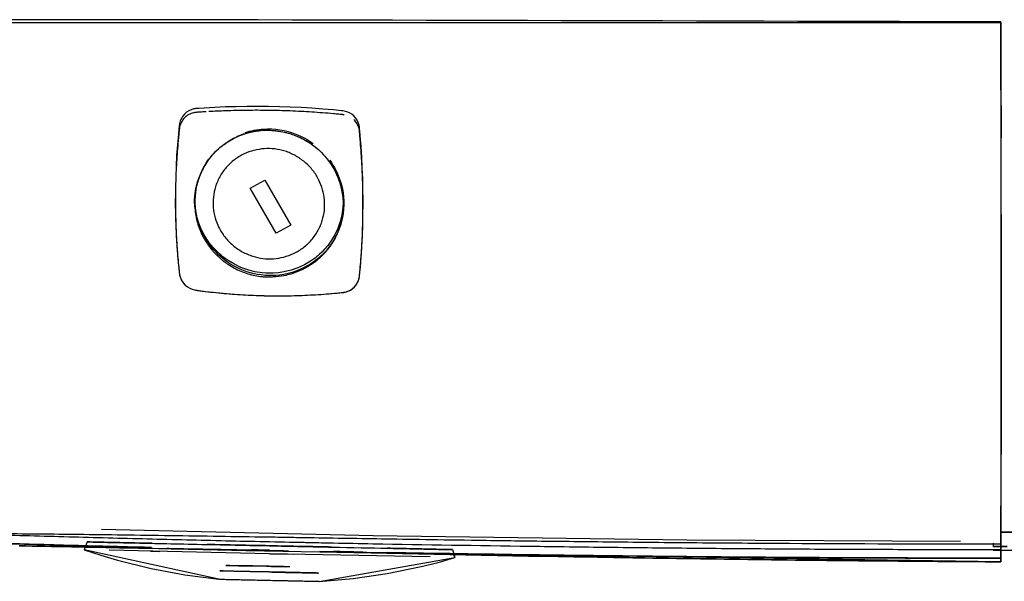
# Model space of a CAD drawing. Extents: x -39177 to 35151, y -17024 to 41659.
# Drawn here: x -15535 to -15416, y 28819 to 28887 of the extents above; entities that cross this region are included whole.
import ezdxf

# ---------------------------------------------------------------- set-up
doc = ezdxf.new("R2010")
doc.units = 0
for name, color, linetype in [('X-2499-GF-A$0$G-IMPT', 11, 'CONTINUOUS'), ('X-2499-GF-A$0$Q-SPCQ', 11, 'CONTINUOUS'), ('X-XREF', 7, 'CONTINUOUS')]:
    doc.layers.add(name, color=color, linetype=linetype)

# ---------------------------------------------------------------- blocks, each defined once
blk = doc.blocks.new('X-2499-GF-A')
at = {"layer": 'X-2499-GF-A$0$G-IMPT'}
for p, q in [((-15534.38, 28887.06), (-15538.25, 28887.06)), ((-15530.46, 28887.06), (-15534.38, 28887.06)), ((-15526.52, 28887.05), (-15530.46, 28887.06)), ((-15522.55, 28887.05), (-15526.52, 28887.05)), ((-15518.55, 28887.04), (-15522.55, 28887.05)), ((-15514.54, 28887.04), (-15518.55, 28887.04)), ((-15510.52, 28887.03), (-15514.54, 28887.04)), ((-15506.49, 28887.02), (-15510.52, 28887.03)), ((-15502.45, 28887.01), (-15506.49, 28887.02)), ((-15498.41, 28887), (-15502.45, 28887.01)), ((-15494.35, 28886.99), (-15498.41, 28887)), ((-15490.29, 28886.99), (-15494.35, 28886.99)), ((-15486.23, 28886.97), (-15490.29, 28886.99)), ((-15482.16, 28886.96), (-15486.23, 28886.97)), ((-15478.08, 28886.95), (-15482.16, 28886.96)), ((-15474.01, 28886.94), (-15478.08, 28886.95)), ((-15469.93, 28886.93), (-15474.01, 28886.94)), ((-15465.85, 28886.92), (-15469.93, 28886.93)), ((-15461.77, 28886.91), (-15465.85, 28886.92)), ((-15457.69, 28886.9), (-15461.77, 28886.91)), ((-15453.61, 28886.88), (-15457.69, 28886.9)), ((-15449.53, 28886.87), (-15453.61, 28886.88)), ((-15445.45, 28886.86), (-15449.53, 28886.87)), ((-15441.36, 28886.85), (-15445.45, 28886.86)), ((-15437.28, 28886.84), (-15441.36, 28886.85)), ((-15433.2, 28886.83), (-15437.28, 28886.84)), ((-15429.12, 28886.82), (-15433.2, 28886.83)), ((-15425.04, 28886.8), (-15429.12, 28886.82)), ((-15420.96, 28886.79), (-15425.04, 28886.8)), ((-15416.88, 28886.78), (-15420.96, 28886.79)), ((-15416.87, 28885.28), (-15416.88, 28886.78)), ((-15416.87, 28883.78), (-15416.87, 28885.28)), ((-15416.87, 28882.28), (-15416.87, 28883.78)), ((-15416.86, 28880.78), (-15416.87, 28882.28)), ((-15416.86, 28879.28), (-15416.86, 28880.78)), ((-15416.85, 28877.78), (-15416.86, 28879.28)), ((-15416.85, 28876.28), (-15416.85, 28877.78)), ((-15511.73, 28876.46), (-15513.01, 28876.39)), ((-15510.44, 28876.52), (-15511.73, 28876.46)), ((-15509.14, 28876.55), (-15510.44, 28876.52)), ((-15507.85, 28876.57), (-15509.14, 28876.55)), ((-15506.55, 28876.58), (-15507.85, 28876.57)), ((-15505.25, 28876.57), (-15506.55, 28876.58)), ((-15503.94, 28876.54), (-15505.25, 28876.57)), ((-15502.64, 28876.5), (-15503.94, 28876.54)), ((-15501.33, 28876.44), (-15502.64, 28876.5)), ((-15515.6, 28875.42), (-15515.77, 28875.15)), ((-15515.4, 28875.67), (-15515.6, 28875.42)), ((-15515.16, 28875.88), (-15515.4, 28875.67)), ((-15514.89, 28876.06), (-15515.16, 28875.88)), ((-15514.6, 28876.19), (-15514.89, 28876.06)), ((-15514.29, 28876.28), (-15514.6, 28876.19)), ((-15514.14, 28876.31), (-15514.29, 28876.28)), ((-15514.06, 28876.32), (-15514.14, 28876.31)), ((-15513.98, 28876.33), (-15514.06, 28876.32)), ((-15513.82, 28876.34), (-15513.98, 28876.33)), ((-15513.66, 28876.35), (-15513.82, 28876.34)), ((-15513.01, 28876.39), (-15513.66, 28876.35)), ((-15500.03, 28876.36), (-15501.33, 28876.44)), ((-15498.72, 28876.27), (-15500.03, 28876.36)), ((-15497.42, 28876.16), (-15498.72, 28876.27)), ((-15496.77, 28876.1), (-15497.42, 28876.16)), ((-15496.44, 28876.07), (-15496.77, 28876.1)), ((-15496.36, 28876.06), (-15496.44, 28876.07)), ((-15496.28, 28876.06), (-15496.36, 28876.06)), ((-15496.12, 28876.03), (-15496.28, 28876.06)), ((-15495.8, 28875.95), (-15496.12, 28876.03)), ((-15495.5, 28875.83), (-15495.8, 28875.95)), ((-15495.22, 28875.66), (-15495.5, 28875.83)), ((-15494.97, 28875.45), (-15495.22, 28875.66)), ((-15494.75, 28875.21), (-15494.97, 28875.45)), ((-15416.85, 28874.78), (-15416.85, 28876.28)), ((-15516.03, 28874.21), (-15516.06, 28873.89)), ((-15516.02, 28874.29), (-15516.03, 28874.21)), ((-15516.01, 28874.37), (-15516.02, 28874.29)), ((-15515.98, 28874.54), (-15516.01, 28874.37)), ((-15515.9, 28874.85), (-15515.98, 28874.54)), ((-15515.77, 28875.15), (-15515.9, 28874.85)), ((-15494.57, 28874.94), (-15494.75, 28875.21)), ((-15494.42, 28874.65), (-15494.57, 28874.94)), ((-15494.33, 28874.34), (-15494.42, 28874.65)), ((-15494.29, 28874.18), (-15494.33, 28874.34)), ((-15494.28, 28874.1), (-15494.29, 28874.18)), ((-15494.27, 28874.02), (-15494.28, 28874.1)), ((-15416.84, 28873.28), (-15416.85, 28874.78)), ((-15516.13, 28873.24), (-15516.24, 28871.95)), ((-15516.06, 28873.89), (-15516.13, 28873.24)), ((-15509.5, 28872.7), (-15508.7, 28873.06)), ((-15508.7, 28873.06), (-15507.88, 28873.35)), ((-15507.88, 28873.35), (-15507.02, 28873.55)), ((-15507.02, 28873.55), (-15506.15, 28873.67)), ((-15506.15, 28873.67), (-15505.28, 28873.71)), ((-15505.28, 28873.71), (-15504.4, 28873.66)), ((-15504.4, 28873.66), (-15503.53, 28873.53)), ((-15503.53, 28873.53), (-15502.67, 28873.31)), ((-15502.67, 28873.31), (-15501.84, 28873.01)), ((-15501.84, 28873.01), (-15501.04, 28872.63)), ((-15494.26, 28873.86), (-15494.27, 28874.02)), ((-15494.24, 28873.69), (-15494.26, 28873.86)), ((-15494.19, 28873.04), (-15494.24, 28873.69)), ((-15494.09, 28871.75), (-15494.19, 28873.04)), ((-15416.84, 28871.78), (-15416.84, 28873.28)), ((-15516.24, 28871.95), (-15516.34, 28870.65)), ((-15511.12, 28871.61), (-15510.95, 28871.74)), ((-15510.95, 28871.74), (-15510.87, 28871.81)), ((-15510.87, 28871.81), (-15510.82, 28871.85)), ((-15510.82, 28871.85), (-15510.78, 28871.88)), ((-15510.78, 28871.88), (-15510.69, 28871.95)), ((-15510.69, 28871.95), (-15510.61, 28872.01)), ((-15510.61, 28872.01), (-15510.25, 28872.26)), ((-15510.25, 28872.26), (-15509.5, 28872.7)), ((-15501.04, 28872.63), (-15500.28, 28872.18)), ((-15500.28, 28872.18), (-15499.92, 28871.92)), ((-15499.92, 28871.92), (-15499.75, 28871.79)), ((-15499.75, 28871.79), (-15499.7, 28871.76)), ((-15499.7, 28871.76), (-15499.66, 28871.72)), ((-15499.66, 28871.72), (-15499.57, 28871.65)), ((-15494, 28870.45), (-15494.09, 28871.75)), ((-15416.83, 28870.29), (-15416.84, 28871.78)), ((-15516.34, 28870.65), (-15516.41, 28869.36)), ((-15512.25, 28870.44), (-15512.18, 28870.53)), ((-15512.18, 28870.53), (-15512.04, 28870.69)), ((-15512.04, 28870.69), (-15511.9, 28870.85)), ((-15511.9, 28870.85), (-15511.6, 28871.17)), ((-15511.6, 28871.17), (-15511.28, 28871.46)), ((-15511.28, 28871.46), (-15511.12, 28871.61)), ((-15499.57, 28871.65), (-15499.24, 28871.37)), ((-15499.24, 28871.37), (-15498.92, 28871.07)), ((-15498.92, 28871.07), (-15498.61, 28870.75)), ((-15498.61, 28870.75), (-15498.46, 28870.58)), ((-15498.46, 28870.58), (-15498.32, 28870.42)), ((-15516.41, 28869.36), (-15516.46, 28868.07)), ((-15513.15, 28869.09), (-15512.7, 28869.83)), ((-15512.7, 28869.83), (-15512.45, 28870.19)), ((-15512.45, 28870.19), (-15512.32, 28870.36)), ((-15512.32, 28870.36), (-15512.29, 28870.4)), ((-15512.29, 28870.4), (-15512.25, 28870.44)), ((-15498.32, 28870.42), (-15498.25, 28870.33)), ((-15498.25, 28870.33), (-15498.22, 28870.29)), ((-15498.22, 28870.29), (-15498.18, 28870.25)), ((-15498.18, 28870.25), (-15498.11, 28870.16)), ((-15498.11, 28870.16), (-15498.05, 28870.07)), ((-15498.05, 28870.07), (-15497.79, 28869.71)), ((-15497.79, 28869.71), (-15497.33, 28868.97)), ((-15493.94, 28869.15), (-15494, 28870.45)), ((-15416.83, 28868.79), (-15416.83, 28870.29)), ((-15513.81, 28867.49), (-15513.52, 28868.31)), ((-15513.52, 28868.31), (-15513.15, 28869.09)), ((-15513.05, 28869.32), (-15513.24, 28868.91)), ((-15497.33, 28868.97), (-15496.95, 28868.18)), ((-15496.95, 28868.18), (-15496.65, 28867.36)), ((-15493.89, 28867.86), (-15493.94, 28869.15)), ((-15416.82, 28867.3), (-15416.83, 28868.79)), ((-15516.46, 28868.07), (-15516.49, 28866.78)), ((-15514.02, 28866.65), (-15513.81, 28867.49)), ((-15496.65, 28867.36), (-15496.43, 28866.51)), ((-15493.86, 28866.57), (-15493.89, 28867.86)), ((-15416.82, 28865.8), (-15416.82, 28867.3)), ((-15516.49, 28866.78), (-15516.5, 28865.49)), ((-15514.17, 28865.19), (-15514.14, 28865.79)), ((-15514.14, 28865.79), (-15514.02, 28866.65)), ((-15496.43, 28866.51), (-15496.29, 28865.65)), ((-15493.85, 28865.28), (-15493.86, 28866.57)), ((-15416.82, 28864.31), (-15416.82, 28865.8)), ((-15516.5, 28865.55), (-15516.5, 28865.08)), ((-15516.5, 28865.49), (-15516.5, 28865.03)), ((-15516.5, 28865.03), (-15516.49, 28863.74)), ((-15514.13, 28864.52), (-15514.17, 28865.19)), ((-15496.29, 28865.65), (-15496.25, 28864.98)), ((-15496.25, 28864.98), (-15496.28, 28864.38)), ((-15493.86, 28863.53), (-15493.85, 28864.81)), ((-15493.85, 28864.81), (-15493.85, 28865.28)), ((-15493.85, 28864.75), (-15493.85, 28865.21)), ((-15516.49, 28863.74), (-15516.46, 28862.46)), ((-15513.99, 28863.66), (-15514.13, 28864.52)), ((-15513.77, 28862.81), (-15513.99, 28863.66)), ((-15496.4, 28863.52), (-15496.61, 28862.68)), ((-15496.28, 28864.38), (-15496.4, 28863.52)), ((-15493.89, 28862.25), (-15493.86, 28863.53)), ((-15416.81, 28862.82), (-15416.82, 28864.31)), ((-15516.46, 28862.46), (-15516.4, 28861.18)), ((-15513.47, 28861.99), (-15513.77, 28862.81)), ((-15496.61, 28862.68), (-15496.9, 28861.86)), ((-15493.93, 28860.97), (-15493.89, 28862.25)), ((-15416.81, 28861.34), (-15416.81, 28862.82)), ((-15516.4, 28861.18), (-15516.33, 28859.91)), ((-15513.09, 28861.2), (-15513.47, 28861.99)), ((-15512.63, 28860.45), (-15513.09, 28861.2)), ((-15497.27, 28861.08), (-15497.72, 28860.34)), ((-15496.9, 28861.86), (-15497.27, 28861.08)), ((-15497.01, 28861.14), (-15496.82, 28861.54)), ((-15416.81, 28859.86), (-15416.81, 28861.34)), ((-15516.33, 28859.91), (-15516.23, 28858.64)), ((-15512.37, 28860.1), (-15512.63, 28860.45)), ((-15512.31, 28860.01), (-15512.37, 28860.1)), ((-15512.24, 28859.92), (-15512.31, 28860.01)), ((-15512.2, 28859.88), (-15512.24, 28859.92)), ((-15512.17, 28859.84), (-15512.2, 28859.88)), ((-15512.1, 28859.75), (-15512.17, 28859.84)), ((-15497.97, 28859.98), (-15498.1, 28859.81)), ((-15497.72, 28860.34), (-15497.97, 28859.98)), ((-15493.99, 28859.7), (-15493.93, 28860.97)), ((-15416.8, 28858.38), (-15416.81, 28859.86)), ((-15516.23, 28858.64), (-15516.11, 28857.38)), ((-15511.96, 28859.58), (-15512.1, 28859.75)), ((-15511.81, 28859.42), (-15511.96, 28859.58)), ((-15511.5, 28859.1), (-15511.81, 28859.42)), ((-15511.18, 28858.8), (-15511.5, 28859.1)), ((-15511.02, 28858.66), (-15511.18, 28858.8)), ((-15510.85, 28858.51), (-15511.02, 28858.66)), ((-15499.14, 28858.71), (-15499.3, 28858.56)), ((-15498.82, 28859), (-15499.14, 28858.71)), ((-15498.52, 28859.32), (-15498.82, 28859)), ((-15498.38, 28859.48), (-15498.52, 28859.32)), ((-15498.24, 28859.64), (-15498.38, 28859.48)), ((-15498.17, 28859.73), (-15498.24, 28859.64)), ((-15498.13, 28859.77), (-15498.17, 28859.73)), ((-15498.1, 28859.81), (-15498.13, 28859.77)), ((-15494.08, 28858.44), (-15493.99, 28859.7)), ((-15510.76, 28858.45), (-15510.85, 28858.51)), ((-15510.72, 28858.41), (-15510.76, 28858.45)), ((-15510.68, 28858.38), (-15510.72, 28858.41)), ((-15510.5, 28858.24), (-15510.68, 28858.38)), ((-15510.14, 28857.99), (-15510.5, 28858.24)), ((-15509.38, 28857.54), (-15510.14, 28857.99)), ((-15508.58, 28857.16), (-15509.38, 28857.54)), ((-15500.93, 28857.47), (-15501.72, 28857.11)), ((-15500.17, 28857.91), (-15500.93, 28857.47)), ((-15499.82, 28858.16), (-15500.17, 28857.91)), ((-15499.64, 28858.29), (-15499.82, 28858.16)), ((-15499.6, 28858.32), (-15499.64, 28858.29)), ((-15499.56, 28858.36), (-15499.6, 28858.32)), ((-15499.47, 28858.42), (-15499.56, 28858.36)), ((-15499.3, 28858.56), (-15499.47, 28858.42)), ((-15494.17, 28857.18), (-15494.08, 28858.44)), ((-15416.8, 28856.92), (-15416.8, 28858.38)), ((-15516.11, 28857.38), (-15516.05, 28856.75)), ((-15516.05, 28856.75), (-15516.03, 28856.59)), ((-15516.03, 28856.59), (-15516.01, 28856.44)), ((-15516.01, 28856.44), (-15516, 28856.36)), ((-15516, 28856.36), (-15515.99, 28856.28)), ((-15515.99, 28856.28), (-15515.96, 28856.12)), ((-15507.75, 28856.86), (-15508.58, 28857.16)), ((-15506.9, 28856.64), (-15507.75, 28856.86)), ((-15506.02, 28856.51), (-15506.9, 28856.64)), ((-15505.58, 28856.47), (-15506.02, 28856.51)), ((-15505.14, 28856.46), (-15505.58, 28856.47)), ((-15504.7, 28856.47), (-15505.14, 28856.46)), ((-15504.05, 28856.52), (-15504.7, 28856.47)), ((-15503.4, 28856.62), (-15504.05, 28856.52)), ((-15502.54, 28856.82), (-15503.4, 28856.62)), ((-15501.72, 28857.11), (-15502.54, 28856.82)), ((-15494.26, 28856.24), (-15494.23, 28856.55)), ((-15494.23, 28856.55), (-15494.17, 28857.18)), ((-15416.8, 28855.47), (-15416.8, 28856.92)), ((-15515.96, 28856.12), (-15515.85, 28855.82)), ((-15515.85, 28855.82), (-15515.71, 28855.53)), ((-15515.71, 28855.53), (-15515.52, 28855.27)), ((-15515.52, 28855.27), (-15515.3, 28855.03)), ((-15494.67, 28855.06), (-15494.5, 28855.33)), ((-15494.5, 28855.33), (-15494.38, 28855.62)), ((-15494.38, 28855.62), (-15494.3, 28855.92)), ((-15494.3, 28855.92), (-15494.28, 28856.08)), ((-15494.28, 28856.08), (-15494.27, 28856.16)), ((-15494.27, 28856.16), (-15494.26, 28856.24)), ((-15416.79, 28854.02), (-15416.8, 28855.47)), ((-15515.3, 28855.03), (-15515.05, 28854.82)), ((-15515.05, 28854.82), (-15514.77, 28854.65)), ((-15514.77, 28854.65), (-15514.48, 28854.52)), ((-15514.48, 28854.52), (-15514.16, 28854.43)), ((-15514.16, 28854.43), (-15514, 28854.4)), ((-15514, 28854.4), (-15513.92, 28854.39)), ((-15513.92, 28854.39), (-15513.84, 28854.38)), ((-15513.84, 28854.38), (-15513.52, 28854.34)), ((-15513.52, 28854.34), (-15512.88, 28854.26)), ((-15512.88, 28854.26), (-15511.59, 28854.11)), ((-15511.59, 28854.11), (-15510.3, 28853.99)), ((-15510.3, 28853.99), (-15509.01, 28853.89)), ((-15509.01, 28853.89), (-15507.71, 28853.82)), ((-15499.89, 28853.84), (-15498.59, 28853.93)), ((-15498.59, 28853.93), (-15497.28, 28854.03)), ((-15497.28, 28854.03), (-15496.63, 28854.09)), ((-15496.63, 28854.09), (-15496.31, 28854.13)), ((-15496.31, 28854.13), (-15496.23, 28854.14)), ((-15496.23, 28854.14), (-15496.15, 28854.15)), ((-15496.15, 28854.15), (-15495.99, 28854.18)), ((-15495.99, 28854.18), (-15495.68, 28854.28)), ((-15495.68, 28854.28), (-15495.38, 28854.42)), ((-15495.38, 28854.42), (-15495.11, 28854.6)), ((-15495.11, 28854.6), (-15494.87, 28854.81)), ((-15494.87, 28854.81), (-15494.67, 28855.06)), ((-15416.79, 28852.59), (-15416.79, 28854.02)), ((-15507.71, 28853.82), (-15506.41, 28853.76)), ((-15506.41, 28853.76), (-15505.76, 28853.75)), ((-15505.76, 28853.75), (-15505.11, 28853.73)), ((-15505.11, 28853.73), (-15504.46, 28853.73)), ((-15504.46, 28853.73), (-15502.5, 28853.74)), ((-15502.5, 28853.74), (-15501.2, 28853.78)), ((-15501.2, 28853.78), (-15499.89, 28853.84)), ((-15416.79, 28851.17), (-15416.79, 28852.59)), ((-15416.79, 28849.76), (-15416.79, 28851.17)), ((-15416.79, 28848.36), (-15416.79, 28849.76)), ((-15416.79, 28846.99), (-15416.79, 28848.36)), ((-15416.79, 28845.64), (-15416.79, 28846.99)), ((-15416.79, 28844.32), (-15416.79, 28845.64)), ((-15416.79, 28843.02), (-15416.79, 28844.32)), ((-15416.79, 28841.77), (-15416.79, 28843.02)), ((-15416.79, 28840.54), (-15416.79, 28841.77)), ((-15416.8, 28839.36), (-15416.79, 28840.54)), ((-15416.8, 28838.21), (-15416.8, 28839.36)), ((-15416.81, 28837.1), (-15416.8, 28838.21)), ((-15416.81, 28836.03), (-15416.81, 28837.1)), ((-15416.82, 28834.03), (-15416.81, 28835.01)), ((-15416.81, 28835.01), (-15416.81, 28836.03)), ((-15416.82, 28833.1), (-15416.82, 28834.03)), ((-15416.83, 28832.22), (-15416.82, 28833.1)), ((-15416.84, 28830.63), (-15416.83, 28831.4)), ((-15416.83, 28831.4), (-15416.83, 28832.22)), ((-15416.85, 28829.92), (-15416.84, 28830.63)), ((-15416.85, 28829.27), (-15416.85, 28829.92)), ((-15416.85, 28828.68), (-15416.85, 28829.27)), ((-15416.86, 28828.15), (-15416.85, 28828.68)), ((-15416.86, 28827.68), (-15416.86, 28828.15)), ((-15416.86, 28827.56), (-15416.86, 28827.84)), ((-15416.88, 28825.7), (-15416.87, 28827.09)), ((-15416.87, 28827.09), (-15416.86, 28827.68)), ((-15416.87, 28827.02), (-15416.86, 28827.56)), ((-15416.87, 28826.53), (-15416.87, 28827.02)), ((-15416.88, 28825.69), (-15416.87, 28826.08)), ((-15416.88, 28825.89), (-15416.88, 28825.05)), ((-15416.88, 28825.43), (-15416.88, 28825.7)), ((-15416.88, 28825.34), (-15416.88, 28825.69)), ((-15416.88, 28825.27), (-15416.88, 28825.43)), ((-15416.87, 28826.08), (-15416.87, 28826.53)), ((-15416.88, 28825.04), (-15416.88, 28825.34)), ((-15416.87, 28824.83), (-15416.88, 28825.27)), ((-15416.88, 28825.05), (-15416.88, 28824.57)), ((-15416.88, 28824.78), (-15416.88, 28825.04)), ((-15416.88, 28824.57), (-15416.88, 28824.78)), ((-15416.88, 28824.57), (-15416.88, 28824.36)), ((-15416.88, 28824.41), (-15416.88, 28824.57)), ((-15416.88, 28824.33), (-15416.88, 28824.41)), ((-15416.88, 28824.36), (-15416.88, 28824.33)), ((-15416.88, 28824.33), (-15416.88, 28824.33)), ((-15416.87, 28824.46), (-15416.87, 28824.83)), ((-15416.87, 28824.16), (-15416.87, 28824.46)), ((-15535.32, 28823.56), (-15532.28, 28823.5)), ((-15535.32, 28823.56), (-15532.28, 28823.5)), ((-15527.27, 28823.39), (-15535.28, 28823.56)), ((-15532.28, 28823.5), (-15528.69, 28823.42)), ((-15532.28, 28823.5), (-15528.69, 28823.42)), ((-15528.69, 28823.42), (-15520.27, 28823.25)), ((-15528.69, 28823.42), (-15527.38, 28823.4)), ((-15527.16, 28824.02), (-15527.49, 28823.08)), ((-15527.38, 28823.4), (-15527.49, 28823.08)), ((-15527.49, 28823.08), (-15525.5, 28822.41)), ((-15511.25, 28819.52), (-15527.49, 28823.08)), ((-15517.24, 28823.18), (-15527.27, 28823.39)), ((-15520.27, 28823.25), (-15511.43, 28823.07)), ((-15511.22, 28823.06), (-15517.16, 28823.18)), ((-15511.43, 28823.07), (-15507.99, 28823)), ((-15502.86, 28822.89), (-15511.22, 28823.06)), ((-15507.99, 28823), (-15499.06, 28822.82)), ((-15483.07, 28823.09), (-15482.78, 28822.13)), ((-15417.82, 28823.03), (-15414.44, 28823.03)), ((-15416.87, 28823.93), (-15416.87, 28824.16)), ((-15416.87, 28823.76), (-15416.87, 28823.93)), ((-15416.87, 28823.66), (-15416.87, 28823.76)), ((-15416.87, 28823.12), (-15416.87, 28823.66)), ((-15416.87, 28823.31), (-15416.87, 28823.66)), ((-15416.87, 28823), (-15416.87, 28823.31)), ((-15416.87, 28822.62), (-15416.87, 28823.12)), ((-15416.87, 28822.62), (-15416.87, 28823.03)), ((-15416.87, 28823.03), (-15415.38, 28823.03)), ((-15416.87, 28822.74), (-15416.87, 28823)), ((-15525.5, 28822.41), (-15523.49, 28821.81)), ((-15523.49, 28821.81), (-15519.43, 28820.8)), ((-15499.16, 28819.26), (-15482.78, 28822.13)), ((-15499.06, 28822.82), (-15492.86, 28822.69)), ((-15416.88, 28821.62), (-15498.89, 28822.82)), ((-15492.86, 28822.69), (-15483.39, 28822.5)), ((-15484.8, 28821.55), (-15482.78, 28822.13)), ((-15483.39, 28822.5), (-15473.9, 28822.32)), ((-15482.78, 28822.13), (-15482.89, 28822.49)), ((-15482.89, 28822.49), (-15473.9, 28822.32)), ((-15473.9, 28822.32), (-15466.2, 28822.2)), ((-15473.9, 28822.32), (-15466.2, 28822.2)), ((-15466.2, 28822.2), (-15461.27, 28822.11)), ((-15466.2, 28822.2), (-15461.27, 28822.11)), ((-15461.27, 28822.11), (-15456.34, 28822.04)), ((-15461.27, 28822.11), (-15456.34, 28822.04)), ((-15456.34, 28822.04), (-15454.9, 28822.01)), ((-15456.34, 28822.04), (-15454.9, 28822.01)), ((-15454.9, 28822.01), (-15451.41, 28821.96)), ((-15454.9, 28822.01), (-15451.41, 28821.96)), ((-15451.41, 28821.96), (-15446.47, 28821.9)), ((-15451.41, 28821.96), (-15446.47, 28821.9)), ((-15446.47, 28821.9), (-15441.54, 28821.84)), ((-15446.47, 28821.9), (-15441.54, 28821.84)), ((-15441.54, 28821.84), (-15436.61, 28821.78)), ((-15441.54, 28821.84), (-15436.61, 28821.78)), ((-15416.88, 28822.12), (-15416.87, 28822.62)), ((-15416.88, 28822.12), (-15416.87, 28822.62)), ((-15416.88, 28822.22), (-15416.87, 28822.36)), ((-15416.88, 28822.09), (-15416.88, 28822.22)), ((-15416.88, 28821.62), (-15416.88, 28822.12)), ((-15416.88, 28821.62), (-15416.88, 28822.12)), ((-15416.88, 28821.98), (-15416.88, 28822.09)), ((-15416.88, 28821.89), (-15416.88, 28821.98)), ((-15416.88, 28821.81), (-15416.88, 28821.89)), ((-15416.88, 28821.74), (-15416.88, 28821.81)), ((-15416.87, 28822.54), (-15416.87, 28822.74)), ((-15416.87, 28822.36), (-15416.87, 28822.54)), ((-15519.43, 28820.8), (-15515.34, 28820.03)), ((-15490.93, 28820.2), (-15486.83, 28821.04)), ((-15486.83, 28821.04), (-15484.8, 28821.55)), ((-15436.61, 28821.78), (-15431.68, 28821.73)), ((-15436.61, 28821.78), (-15431.68, 28821.73)), ((-15431.68, 28821.73), (-15426.74, 28821.69)), ((-15431.68, 28821.73), (-15426.74, 28821.69)), ((-15426.74, 28821.69), (-15421.81, 28821.66)), ((-15426.74, 28821.69), (-15421.81, 28821.66)), ((-15421.81, 28821.66), (-15416.88, 28821.62)), ((-15421.81, 28821.66), (-15416.88, 28821.62)), ((-15416.88, 28821.68), (-15416.88, 28821.74)), ((-15416.88, 28821.62), (-15416.88, 28821.68)), ((-15515.34, 28820.03), (-15511.25, 28819.52)), ((-15511.25, 28819.52), (-15511.22, 28819.52)), ((-15511.22, 28819.52), (-15511.15, 28819.52)), ((-15511.15, 28819.52), (-15511.01, 28819.52)), ((-15511.01, 28819.52), (-15510.82, 28819.51)), ((-15510.82, 28819.51), (-15510.57, 28819.51)), ((-15510.57, 28819.51), (-15510.26, 28819.5)), ((-15510.26, 28819.5), (-15509.9, 28819.49)), ((-15509.9, 28819.49), (-15509.48, 28819.48)), ((-15509.48, 28819.48), (-15509.01, 28819.47)), ((-15509.01, 28819.47), (-15508.51, 28819.46)), ((-15508.51, 28819.46), (-15507.98, 28819.45)), ((-15507.98, 28819.45), (-15507.43, 28819.44)), ((-15507.43, 28819.44), (-15506.87, 28819.43)), ((-15506.87, 28819.43), (-15506.3, 28819.42)), ((-15499.16, 28819.26), (-15495.05, 28819.6)), ((-15495.05, 28819.6), (-15490.93, 28820.2)), ((-15506.3, 28819.42), (-15505.75, 28819.4)), ((-15505.75, 28819.4), (-15505.2, 28819.39)), ((-15505.2, 28819.39), (-15504.66, 28819.38)), ((-15504.66, 28819.38), (-15504.11, 28819.37)), ((-15504.11, 28819.37), (-15503.54, 28819.36)), ((-15503.54, 28819.36), (-15502.98, 28819.35)), ((-15502.98, 28819.35), (-15502.43, 28819.33)), ((-15502.43, 28819.33), (-15501.9, 28819.32)), ((-15501.9, 28819.32), (-15501.4, 28819.31)), ((-15501.4, 28819.31), (-15500.93, 28819.3)), ((-15500.93, 28819.3), (-15500.51, 28819.29)), ((-15500.51, 28819.29), (-15500.15, 28819.29)), ((-15500.15, 28819.29), (-15499.84, 28819.28)), ((-15499.84, 28819.28), (-15499.59, 28819.27)), ((-15499.59, 28819.27), (-15499.4, 28819.27)), ((-15499.4, 28819.27), (-15499.26, 28819.27)), ((-15499.26, 28819.27), (-15499.19, 28819.27)), ((-15499.19, 28819.27), (-15499.16, 28819.26))]:
    blk.add_line(p, q, dxfattribs=at)
at = {"layer": 'X-2499-GF-A$0$Q-SPCQ'}
for p, q in [((-15507.46, 28866.71), (-15505.69, 28867.69)), ((-15505.69, 28867.69), (-15502.56, 28862.27)), ((-15504.32, 28861.29), (-15507.46, 28866.71)), ((-15502.56, 28862.27), (-15504.32, 28861.29)), ((-15492.64, 28824.77), (-15525.41, 28825.5)), ((-15454.76, 28824.24), (-15492.64, 28824.77)), ((-15421.74, 28824.06), (-15454.76, 28824.24)), ((-15415.38, 28825.18), (-15416.88, 28825.18)), ((-15416.88, 28825.18), (-15415.38, 28825.18)), ((-15505.14, 28822.6), (-15524.5, 28823.01)), ((-15505.13, 28823.02), (-15507.28, 28823.06)), ((-15417.82, 28823.85), (-15417.82, 28823.5)), ((-15417.82, 28823.5), (-15417.82, 28823.47)), ((-15416.98, 28823.47), (-15417.82, 28823.47)), ((-15417.82, 28823.47), (-15416.98, 28823.47)), ((-15416.13, 28823.47), (-15416.98, 28823.47)), ((-15416.98, 28823.47), (-15416.13, 28823.47)), ((-15416.88, 28823.78), (-15416.88, 28822.16)), ((-15416.88, 28822.06), (-15416.88, 28823.78)), ((-15416.88, 28822.06), (-15416.88, 28823.06)), ((-15416.87, 28823.76), (-15416.87, 28823.62)), ((-15416.87, 28823.65), (-15416.87, 28823.73)), ((-15416.87, 28823.62), (-15416.87, 28823.65)), ((-15416.87, 28823.12), (-15416.87, 28823.62)), ((-15416.87, 28823.62), (-15416.87, 28823.12)), ((-15416.87, 28822.62), (-15416.87, 28823.12)), ((-15416.87, 28823.12), (-15416.87, 28822.62)), ((-15519.48, 28822.91), (-15518.38, 28822.88)), ((-15505.14, 28822.6), (-15502.26, 28822.54)), ((-15485.75, 28822.2), (-15505.14, 28822.6)), ((-15493.86, 28822.79), (-15497.41, 28822.86)), ((-15416.88, 28822.12), (-15416.87, 28822.62)), ((-15416.87, 28822.62), (-15416.88, 28822.12)), ((-15416.88, 28822.16), (-15416.88, 28821.62)), ((-15416.88, 28821.62), (-15416.88, 28822.12)), ((-15416.88, 28822.12), (-15416.88, 28821.62)), ((-15509.98, 28821.18), (-15510.39, 28821.19)), ((-15510.39, 28821.19), (-15510.01, 28821.18)), ((-15510.01, 28821.18), (-15508.88, 28821.15)), ((-15508.84, 28821.15), (-15509.98, 28821.18)), ((-15509.18, 28821.14), (-15509.39, 28821.15)), ((-15508.58, 28821.13), (-15509.18, 28821.14)), ((-15508.88, 28821.15), (-15507.16, 28821.12)), ((-15507.15, 28821.12), (-15508.84, 28821.15)), ((-15507.65, 28821.11), (-15508.58, 28821.13)), ((-15506.47, 28821.09), (-15507.65, 28821.11)), ((-15507.16, 28821.12), (-15505.17, 28821.08)), ((-15505.17, 28821.08), (-15507.15, 28821.12)), ((-15505.17, 28821.06), (-15506.47, 28821.09)), ((-15511.25, 28819.52), (-15510.95, 28819.51)), ((-15510.71, 28820.51), (-15511.15, 28820.52)), ((-15511.15, 28820.52), (-15510.69, 28820.51)), ((-15510.95, 28819.51), (-15510.09, 28819.5)), ((-15509.43, 28820.48), (-15510.71, 28820.51)), ((-15510.69, 28820.51), (-15509.39, 28820.48)), ((-15510.09, 28819.5), (-15508.75, 28819.47)), ((-15507.47, 28820.44), (-15509.43, 28820.48)), ((-15509.39, 28820.48), (-15507.46, 28820.44)), ((-15508.75, 28819.47), (-15507.07, 28819.43)), ((-15505.18, 28820.39), (-15507.47, 28820.44)), ((-15507.46, 28820.44), (-15505.18, 28820.39)), ((-15507.07, 28819.43), (-15505.2, 28819.39)), ((-15505.2, 28819.39), (-15503.34, 28819.35)), ((-15503.34, 28819.35), (-15501.65, 28819.32)), ((-15501.65, 28819.32), (-15500.32, 28819.29)), ((-15500.32, 28819.29), (-15499.46, 28819.27)), ((-15499.46, 28819.27), (-15499.16, 28819.26))]:
    blk.add_line(p, q, dxfattribs=at)
for start, end in [(267.89632, 268.57441), (268.96839, 269.98954)]:
    blk.add_arc((-15416.12, 32971.92), 4149.86, start, end, dxfattribs=at)
for points, knots in [([(-15614.75, 28886.72), (-15614.76, 28886.72), (-15614.05, 28886.72), (-15610.75, 28886.72), (-15605.03, 28886.72), (-15597.11, 28886.72), (-15587.1, 28886.72), (-15577.17, 28886.72), (-15568.38, 28886.72), (-15559.09, 28886.72), (-15546.68, 28886.72), (-15530.98, 28886.72), (-15514.81, 28886.72), (-15498.54, 28886.72), (-15482.21, 28886.72), (-15465.88, 28886.72), (-15444.1, 28886.72), (-15427.77, 28886.72), (-15416.88, 28886.72)], [-233.158813, -233.158813, -233.158813, -233.158813, -219.821007, -205.166273, -190.511539, -175.856805, -161.202071, -146.547338, -139.219971, -131.892604, -117.23787, -102.583136, -87.928403, -73.273669, -58.618935, -43.964201, -29.309468, 0, 0, 0, 0]), ([(-15416.88, 28886.72), (-15416.88, 28884.72), (-15416.88, 28880.7), (-15416.88, 28874.68), (-15416.88, 28868.66), (-15416.88, 28862.65), (-15416.88, 28857.65), (-15416.88, 28853.67), (-15416.88, 28850.72), (-15416.88, 28847.79), (-15416.88, 28844.93), (-15416.88, 28842.15), (-15416.88, 28839.49), (-15416.88, 28836.99), (-15416.88, 28833.88), (-15416.88, 28830.47), (-15416.88, 28827.83), (-15416.88, 28826.23), (-15416.88, 28825.3), (-15416.88, 28824.66), (-15416.88, 28824.23), (-15416.88, 28823.96), (-15416.88, 28823.84), (-15416.88, 28823.78)], [-85.256017, -85.256017, -85.256017, -85.256017, -79.166302, -73.076586, -66.986871, -60.897155, -54.80744, -51.762582, -48.717724, -45.672866, -42.628009, -39.583151, -36.538293, -33.493435, -30.448578, -24.358862, -18.269147, -15.224289, -12.179431, -9.134573, -6.089716, -3.044858, 0, 0, 0, 0]), ([(-15416.85, 28876.71), (-15416.85, 28876.07), (-15416.85, 28874.76), (-15416.84, 28873.46), (-15416.84, 28872.81)], [-75.03095, -75.03095, -75.03095, -75.03095, -73.076586, -71.070272, -71.070272, -71.070272, -71.070272]), ([(-15512.78, 28875.94), (-15512.86, 28875.94), (-15513.15, 28875.92), (-15513.5, 28875.9), (-15513.82, 28875.88), (-15513.95, 28875.87), (-15514.06, 28875.86), (-15514.16, 28875.84), (-15514.35, 28875.81), (-15514.6, 28875.74), (-15514.99, 28875.56), (-15515.42, 28875.23), (-15515.74, 28874.79), (-15515.91, 28874.39), (-15515.98, 28874.13), (-15516.01, 28873.94), (-15516.02, 28873.83), (-15516.04, 28873.67), (-15516.07, 28873.32), (-15516.19, 28872.13), (-15516.31, 28870.62), (-15516.41, 28868.9), (-15516.48, 28867.17), (-15516.51, 28865.45), (-15516.5, 28863.74), (-15516.45, 28862.03), (-15516.34, 28859.91), (-15516.18, 28858.01), (-15516.06, 28856.91), (-15516.03, 28856.59), (-15516.02, 28856.46), (-15516, 28856.36), (-15515.99, 28856.25), (-15515.95, 28856.07), (-15515.86, 28855.82), (-15515.67, 28855.43), (-15515.46, 28855.18), (-15515.3, 28855.03)], [6.375197, 6.375197, 6.375197, 6.375197, 6.573794, 7.12161, 7.258564, 7.395518, 7.463995, 7.532472, 7.669426, 7.943334, 8.217243, 8.765059, 9.312875, 9.586783, 9.860691, 9.997645, 10.066122, 10.134599, 10.408507, 10.956323, 13.147588, 14.24322, 15.338853, 17.530117, 18.62575, 19.721382, 21.912647, 24.103911, 24.651728, 24.788682, 24.925636, 24.994113, 25.06259, 25.199544, 25.473452, 25.74736, 26.295176, 26.295176, 26.295176, 26.295176]), ([(-15505.25, 28876.11), (-15505.68, 28876.11), (-15506.55, 28876.12), (-15508.28, 28876.11), (-15510.25, 28876.07), (-15511.78, 28876), (-15512.45, 28875.96)], [0, 0, 0, 0, 1.095632, 2.191265, 4.382529, 6.090773, 6.090773, 6.090773, 6.090773]), ([(-15496.12, 28875.57), (-15496.17, 28875.58), (-15496.25, 28875.59), (-15496.36, 28875.6), (-15496.52, 28875.62), (-15496.88, 28875.65), (-15498.07, 28875.76), (-15499.59, 28875.88), (-15501.33, 28875.98), (-15503.07, 28876.06), (-15504.38, 28876.09), (-15505.25, 28876.11)], [27.390808, 27.390808, 27.390808, 27.390808, 27.527762, 27.59624, 27.664717, 27.938625, 28.486441, 30.677705, 31.773338, 32.86897, 35.060235, 35.060235, 35.060235, 35.060235]), ([(-15505.11, 28853.73), (-15504.89, 28853.73), (-15504.02, 28853.72), (-15502.72, 28853.73), (-15501.2, 28853.78), (-15499.46, 28853.86), (-15497.94, 28853.97), (-15496.74, 28854.08), (-15496.39, 28854.12), (-15496.23, 28854.13), (-15496.12, 28854.15), (-15495.93, 28854.19), (-15495.67, 28854.27), (-15495.28, 28854.46), (-15494.85, 28854.79), (-15494.54, 28855.23), (-15494.37, 28855.62), (-15494.3, 28855.87), (-15494.28, 28856.05), (-15494.27, 28856.16), (-15494.25, 28856.31), (-15494.22, 28856.65), (-15494.12, 28857.81), (-15493.98, 28859.7), (-15493.89, 28861.82), (-15493.86, 28863.53), (-15493.85, 28864.81), (-15493.86, 28866.1), (-15493.9, 28867.83), (-15493.99, 28869.99), (-15494.13, 28871.93), (-15494.23, 28873.07), (-15494.26, 28873.39), (-15494.27, 28873.53), (-15494.28, 28873.64), (-15494.3, 28873.74), (-15494.33, 28873.93), (-15494.42, 28874.19), (-15494.61, 28874.58), (-15494.81, 28874.84), (-15494.97, 28874.99)], [0, 0, 0, 0, 0.547816, 2.191265, 3.286897, 4.382529, 6.573794, 7.12161, 7.395518, 7.463995, 7.532472, 7.669426, 7.943334, 8.217243, 8.765059, 9.312875, 9.586783, 9.860691, 9.997645, 10.066122, 10.134599, 10.408507, 10.956323, 13.147588, 15.338853, 16.434485, 17.530117, 18.62575, 19.721382, 21.912647, 24.103911, 24.651728, 24.788682, 24.925636, 24.994113, 25.06259, 25.199544, 25.473452, 25.74736, 26.295176, 26.295176, 26.295176, 26.295176]), ([(-15505.28, 28873.71), (-15505.57, 28873.71), (-15506.16, 28873.69), (-15507.32, 28873.53), (-15508.73, 28873.12), (-15509.89, 28872.51), (-15510.52, 28872.07), (-15510.69, 28871.95), (-15510.76, 28871.89), (-15510.82, 28871.85), (-15510.88, 28871.8), (-15510.98, 28871.72), (-15511.12, 28871.61), (-15511.34, 28871.42), (-15511.6, 28871.17), (-15511.85, 28870.91), (-15512.04, 28870.69), (-15512.16, 28870.56), (-15512.24, 28870.46), (-15512.29, 28870.4), (-15512.35, 28870.32), (-15512.5, 28870.13), (-15512.96, 28869.48), (-15513.44, 28868.59), (-15513.82, 28867.5), (-15514.1, 28866.37), (-15514.21, 28865.21), (-15514.14, 28864.05), (-15513.96, 28862.9), (-15513.52, 28861.51), (-15512.89, 28860.35), (-15512.44, 28859.72), (-15512.31, 28859.55), (-15512.25, 28859.47), (-15512.2, 28859.42), (-15512.16, 28859.36), (-15512.08, 28859.26), (-15511.96, 28859.12), (-15511.76, 28858.9), (-15511.51, 28858.64), (-15511.24, 28858.39), (-15511.02, 28858.19), (-15510.88, 28858.07), (-15510.78, 28857.99), (-15510.72, 28857.95), (-15510.63, 28857.88), (-15510.44, 28857.74), (-15509.78, 28857.27), (-15508.6, 28856.65), (-15507.19, 28856.21), (-15506.17, 28856.05), (-15505.58, 28856.01), (-15505.29, 28856), (-15505.14, 28856)], [-35.060235, -35.060235, -35.060235, -35.060235, -33.964602, -32.86897, -30.677705, -28.486441, -27.938625, -27.801671, -27.664717, -27.59624, -27.527762, -27.390808, -27.1169, -26.842992, -26.295176, -25.74736, -25.473452, -25.199544, -25.06259, -24.994113, -24.925636, -24.651728, -24.103911, -21.912647, -20.817014, -19.721382, -17.530117, -16.434485, -15.338853, -13.147588, -10.956323, -10.408507, -10.271553, -10.134599, -10.066122, -9.997645, -9.860691, -9.586783, -9.312875, -8.765059, -8.217243, -7.943334, -7.669426, -7.532472, -7.463995, -7.395518, -7.12161, -6.573794, -4.382529, -2.191265, -1.095632, -0.547816, 0, 0, 0, 0]), ([(-15505.87, 28873.86), (-15504.54, 28873.95), (-15502.38, 28873.61), (-15500.5, 28872.57), (-15499.85, 28872.1)], [0, 0, 0, 0, 0.1428571, 0.2282601, 0.2282601, 0.2282601, 0.2282601]), ([(-15505.28, 28873.71), (-15504.69, 28873.71), (-15503.81, 28873.61), (-15502.67, 28873.32), (-15501.56, 28872.92), (-15500.64, 28872.43), (-15499.98, 28871.97), (-15499.79, 28871.83), (-15499.7, 28871.76), (-15499.64, 28871.71), (-15499.49, 28871.59), (-15499.23, 28871.37), (-15498.91, 28871.07), (-15498.66, 28870.8), (-15498.46, 28870.59), (-15498.34, 28870.45), (-15498.26, 28870.35), (-15498.22, 28870.29), (-15498.17, 28870.23), (-15498.11, 28870.16), (-15497.98, 28869.99), (-15497.53, 28869.36), (-15496.9, 28868.2), (-15496.46, 28866.8), (-15496.28, 28865.65), (-15496.23, 28864.78), (-15496.27, 28863.91), (-15496.43, 28862.77), (-15496.85, 28861.38), (-15497.46, 28860.23), (-15497.92, 28859.58), (-15498.07, 28859.39), (-15498.13, 28859.31), (-15498.18, 28859.25), (-15498.26, 28859.15), (-15498.38, 28859.01), (-15498.57, 28858.8), (-15498.82, 28858.54), (-15499.08, 28858.29), (-15499.3, 28858.1), (-15499.44, 28857.98), (-15499.54, 28857.9), (-15499.6, 28857.86), (-15499.68, 28857.79), (-15499.87, 28857.65), (-15500.53, 28857.2), (-15501.44, 28856.73), (-15502.54, 28856.34), (-15503.54, 28856.1), (-15504.41, 28856), (-15505, 28855.99), (-15505.14, 28856)], [0, 0, 0, 0, 2.191265, 3.286897, 4.382529, 6.573794, 7.12161, 7.395518, 7.463995, 7.532472, 7.669426, 8.217243, 8.765059, 9.312875, 9.586783, 9.860691, 9.997645, 10.066122, 10.134599, 10.271553, 10.408507, 10.956323, 13.147588, 15.338853, 16.434485, 17.530117, 18.62575, 19.721382, 21.912647, 24.103911, 24.651728, 24.925636, 24.994113, 25.06259, 25.199544, 25.473452, 25.74736, 26.295176, 26.842992, 27.1169, 27.390808, 27.527762, 27.59624, 27.664717, 27.938625, 28.486441, 30.677705, 31.773338, 32.86897, 34.512419, 35.060235, 35.060235, 35.060235, 35.060235]), ([(-15505.77, 28871.48), (-15506.19, 28871.45), (-15507.03, 28871.32), (-15508.04, 28870.95), (-15508.8, 28870.54), (-15509.37, 28870.16), (-15509.89, 28869.72), (-15510.36, 28869.23), (-15510.79, 28868.69), (-15511.15, 28868.11), (-15511.44, 28867.5), (-15511.74, 28866.69), (-15511.95, 28865.65), (-15511.97, 28864.39), (-15511.74, 28863.15), (-15511.36, 28862.15), (-15510.93, 28861.39), (-15510.53, 28860.83), (-15510.08, 28860.3), (-15509.57, 28859.83), (-15509.02, 28859.4), (-15508.43, 28859.04), (-15507.81, 28858.74), (-15506.98, 28858.43), (-15505.93, 28858.2), (-15505.08, 28858.18), (-15504.66, 28858.21)], [0, 0, 0, 0, 1.507327, 3.014654, 3.822653, 4.630652, 5.455858, 6.281064, 7.10627, 7.931476, 8.739475, 9.547474, 11.054801, 12.562128, 14.069455, 15.576782, 16.384781, 17.19278, 18.017986, 18.843192, 19.668398, 20.493604, 21.301603, 22.109601, 23.616929, 25.124256, 25.124256, 25.124256, 25.124256]), ([(-15504.66, 28858.21), (-15504.23, 28858.24), (-15503.4, 28858.37), (-15502.39, 28858.74), (-15501.62, 28859.15), (-15501.06, 28859.53), (-15500.54, 28859.97), (-15500.06, 28860.46), (-15499.64, 28861), (-15499.28, 28861.58), (-15498.99, 28862.19), (-15498.69, 28863), (-15498.48, 28864.04), (-15498.46, 28865.3), (-15498.69, 28866.54), (-15499.07, 28867.54), (-15499.5, 28868.3), (-15499.9, 28868.86), (-15500.35, 28869.39), (-15500.86, 28869.87), (-15501.41, 28870.29), (-15502, 28870.65), (-15502.62, 28870.96), (-15503.44, 28871.26), (-15504.5, 28871.49), (-15505.35, 28871.51), (-15505.77, 28871.48)], [0, 0, 0, 0, 1.507327, 3.014654, 3.822653, 4.630652, 5.455858, 6.281064, 7.10627, 7.931476, 8.739475, 9.547474, 11.054801, 12.562128, 14.069455, 15.576782, 16.384781, 17.19278, 18.017986, 18.843192, 19.668398, 20.493604, 21.301603, 22.109601, 23.616929, 25.124256, 25.124256, 25.124256, 25.124256]), ([(-15504.39, 28856.19), (-15505.55, 28856.11), (-15507.93, 28856.42), (-15511.05, 28858.16), (-15513.31, 28860.99), (-15514.3, 28864.42), (-15513.91, 28867.66), (-15513, 28869.47), (-15512.5, 28870.18)], [0, 0, 0, 0, 0.125, 0.25, 0.375, 0.5, 0.625, 0.7195712, 0.7195712, 0.7195712, 0.7195712]), ([(-15497.86, 28870.09), (-15497.32, 28869.34), (-15496.27, 28867.28), (-15495.95, 28863.63), (-15497.41, 28859.83), (-15500.42, 28857.06), (-15503.05, 28856.28), (-15504.39, 28856.19)], [0.3294503, 0.3294503, 0.3294503, 0.3294503, 0.4285714, 0.5714286, 0.7142857, 0.8571429, 1, 1, 1, 1]), ([(-15514.16, 28854.43), (-15514.11, 28854.41), (-15514.03, 28854.4), (-15513.92, 28854.39), (-15513.76, 28854.37), (-15513.42, 28854.32), (-15512.24, 28854.18), (-15510.31, 28853.98), (-15508.15, 28853.83), (-15506.63, 28853.77), (-15505.76, 28853.74), (-15505.33, 28853.74), (-15505.11, 28853.73)], [27.390808, 27.390808, 27.390808, 27.390808, 27.527762, 27.59624, 27.664717, 27.938625, 28.486441, 30.677705, 32.86897, 33.964602, 34.512419, 35.060235, 35.060235, 35.060235, 35.060235]), ([(-15416.88, 28823.06), (-15418.46, 28823.06), (-15421.62, 28823.06), (-15427.93, 28823.08), (-15434.25, 28823.1), (-15440.56, 28823.13), (-15446.88, 28823.17), (-15454.77, 28823.24), (-15464.24, 28823.34), (-15476.87, 28823.5), (-15487.92, 28823.68), (-15496.61, 28823.84), (-15499.17, 28823.89), (-15500.36, 28823.92), (-15500.95, 28823.93), (-15501.54, 28823.94), (-15505.09, 28824.01), (-15510.03, 28824.12), (-15516.34, 28824.27), (-15521.07, 28824.39), (-15525.81, 28824.51), (-15530.54, 28824.64), (-15535.28, 28824.77), (-15540.01, 28824.91), (-15544.75, 28825.05), (-15549.48, 28825.2), (-15554.22, 28825.36), (-15557.37, 28825.47), (-15558.95, 28825.52)], [-148.872092, -148.872092, -148.872092, -148.872092, -143.909689, -138.947286, -129.02248, -124.060077, -119.097674, -109.172867, -99.248061, -89.323255, -69.473643, -64.51124, -62.030038, -61.409738, -60.789438, -60.169137, -59.548837, -49.624031, -44.661628, -39.699225, -34.736821, -29.774418, -24.812015, -19.849612, -14.887209, -9.924806, -4.962403, 0, 0, 0, 0]), ([(-15576.78, 28824.74), (-15576.81, 28824.74), (-15576.33, 28824.75), (-15573.92, 28824.8), (-15570.27, 28824.86), (-15566.85, 28824.92), (-15562.77, 28824.97), (-15558.84, 28825.01), (-15555.41, 28825.04), (-15552.69, 28825.05), (-15550.31, 28825.06), (-15548.35, 28825.07), (-15546.82, 28825.07), (-15545.36, 28825.06), (-15543.57, 28825.06), (-15541.39, 28825.05), (-15538.31, 28825.04), (-15534.43, 28825.01), (-15529.53, 28824.96), (-15522.56, 28824.88), (-15514.59, 28824.77), (-15507.8, 28824.66), (-15504.09, 28824.61), (-15500.7, 28824.55), (-15496.85, 28824.49), (-15492.3, 28824.42), (-15487.22, 28824.34), (-15482.07, 28824.26), (-15477.11, 28824.19), (-15471.5, 28824.12), (-15463.91, 28824.03), (-15453.74, 28823.93), (-15438.82, 28823.82), (-15426.07, 28823.78), (-15416.88, 28823.78)], [0.21234, 0.21234, 0.21234, 0.21234, 0.2727273, 0.3636364, 0.4090909, 0.4545455, 0.5, 0.5454545, 0.5681818, 0.5909091, 0.6136364, 0.625, 0.6363636, 0.6477273, 0.6590909, 0.6818182, 0.7045455, 0.7272727, 0.7443182, 0.7613636, 0.7954545, 0.8125, 0.8210227, 0.8295455, 0.8465909, 0.8636364, 0.8806818, 0.8977273, 0.90625, 0.9147727, 0.9318182, 0.9488636, 0.9659091, 1, 1, 1, 1]), ([(-15519.37, 28823.35), (-15519.94, 28823.36), (-15522.1, 28823.41), (-15525.84, 28823.51), (-15530.57, 28823.64), (-15535.31, 28823.77), (-15540.04, 28823.91), (-15544.78, 28824.06), (-15549.51, 28824.21), (-15554.25, 28824.36), (-15557.41, 28824.47), (-15558.98, 28824.52)], [-41.515262, -41.515262, -41.515262, -41.515262, -39.699225, -34.736821, -29.774418, -24.812015, -19.849612, -14.887209, -9.924806, -4.962403, 0, 0, 0, 0]), ([(-15520.04, 28823.26), (-15520.84, 28823.28), (-15526.22, 28823.38), (-15531.29, 28823.47), (-15535.36, 28823.56)], [0.8532292, 0.8532292, 0.8532292, 0.8532292, 0.875, 1, 1, 1, 1]), ([(-15535.32, 28823.56), (-15531.26, 28823.47), (-15526.2, 28823.38), (-15520.83, 28823.28), (-15520.04, 28823.26)], [0, 0, 0, 0, 0.125, 0.1464739, 0.1464739, 0.1464739, 0.1464739]), ([(-15519.3, 28823.85), (-15521.27, 28823.9), (-15524.62, 28823.97), (-15526.83, 28824.01), (-15527.16, 28824.02), (-15527.16, 28824.02)], [0.2222222, 0.2222222, 0.2222222, 0.2222222, 0.3333333, 0.4444444, 0.4998847, 0.4998847, 0.4998847, 0.4998847]), ([(-15527.16, 28824.02), (-15527.16, 28824.02), (-15526.5, 28824.01), (-15522.55, 28823.92), (-15514.7, 28823.76), (-15508.31, 28823.62), (-15505.12, 28823.56)], [0.4998883, 0.4998883, 0.4998883, 0.4998883, 0.5833333, 0.7222222, 0.8611111, 1, 1, 1, 1]), ([(-15503.44, 28822.94), (-15505.04, 28822.97), (-15509.11, 28823.05), (-15513.8, 28823.14), (-15516.85, 28823.2), (-15517.54, 28823.21)], [0.7099279, 0.7099279, 0.7099279, 0.7099279, 0.75, 0.8125, 0.8308166, 0.8308166, 0.8308166, 0.8308166]), ([(-15517.54, 28823.21), (-15516.84, 28823.2), (-15513.78, 28823.14), (-15509.09, 28823.05), (-15505.03, 28822.97), (-15503.44, 28822.93)], [0.1688836, 0.1688836, 0.1688836, 0.1688836, 0.1875, 0.25, 0.2898534, 0.2898534, 0.2898534, 0.2898534]), ([(-15505.12, 28823.56), (-15502.55, 28823.5), (-15497.41, 28823.39), (-15490.64, 28823.25), (-15485.61, 28823.14), (-15483.4, 28823.1), (-15483.07, 28823.09), (-15483.07, 28823.09)], [0, 0, 0, 0, 0.1111111, 0.2222222, 0.3333333, 0.4444444, 0.4998848, 0.4998848, 0.4998848, 0.4998848]), ([(-15483.07, 28823.09), (-15483.07, 28823.09), (-15483.74, 28823.1), (-15486.77, 28823.17), (-15489.96, 28823.24), (-15490.93, 28823.26)], [0.4998883, 0.4998883, 0.4998883, 0.4998883, 0.5833333, 0.7222222, 0.7772518, 0.7772518, 0.7772518, 0.7772518]), ([(-15416.88, 28821.62), (-15427.06, 28821.68), (-15442.33, 28821.82), (-15462.7, 28822.13), (-15477.21, 28822.4), (-15486.6, 28822.59), (-15490.91, 28822.68)], [0, 0, 0, 0, 0.25, 0.375, 0.5, 0.6062974, 0.6062974, 0.6062974, 0.6062974]), ([(-15490.91, 28822.68), (-15486.6, 28822.59), (-15477.2, 28822.4), (-15462.68, 28822.13), (-15442.32, 28821.82), (-15427.06, 28821.68), (-15416.88, 28821.62)], [0.3934996, 0.3934996, 0.3934996, 0.3934996, 0.5, 0.625, 0.75, 1, 1, 1, 1]), ([(-15416.88, 28822.06), (-15418.46, 28822.06), (-15421.62, 28822.06), (-15427.93, 28822.08), (-15434.25, 28822.1), (-15440.57, 28822.13), (-15446.88, 28822.17), (-15454.78, 28822.24), (-15464.26, 28822.34), (-15476.28, 28822.49), (-15485.13, 28822.63), (-15490.84, 28822.73)], [-148.872092, -148.872092, -148.872092, -148.872092, -143.909689, -138.947286, -129.02248, -124.060077, -119.097674, -109.172867, -99.248061, -89.323255, -71.403223, -71.403223, -71.403223, -71.403223]), ([(-15505.17, 28821.06), (-15505.61, 28821.07), (-15506.49, 28821.09), (-15507.89, 28821.12), (-15509.07, 28821.14), (-15509.39, 28821.15), (-15509.39, 28821.15)], [0, 0, 0, 0, 0.2, 0.4, 0.7, 1, 1, 1, 1]), ([(-15502.69, 28821.01), (-15502.87, 28821.01), (-15503.63, 28821.03), (-15504.51, 28821.04), (-15505.17, 28821.06)], [0.6, 0.6, 0.6, 0.6, 0.7, 1, 1, 1, 1]), ([(-15502.69, 28821.01), (-15502.87, 28821.01), (-15503.62, 28821.03), (-15504.51, 28821.04), (-15505.17, 28821.06)], [0.6, 0.6, 0.6, 0.6, 0.7, 1, 1, 1, 1]), ([(-15511.25, 28819.52), (-15511.25, 28819.52), (-15511.05, 28819.52), (-15510.03, 28819.49), (-15508.05, 28819.45), (-15506.15, 28819.41), (-15505.2, 28819.39)], [0, 0, 0, 0, 0.2, 0.4, 0.7, 1, 1, 1, 1]), ([(-15505.18, 28820.39), (-15504.3, 28820.37), (-15502.52, 28820.33), (-15500.34, 28820.29), (-15499.36, 28820.27), (-15499.22, 28820.26), (-15499.22, 28820.26)], [0, 0, 0, 0, 0.1428571, 0.2857143, 0.4285714, 0.4998217, 0.4998217, 0.4998217, 0.4998217]), ([(-15499.22, 28820.26), (-15499.22, 28820.26), (-15499.34, 28820.27), (-15500.02, 28820.28), (-15501.38, 28820.31), (-15503.18, 28820.35), (-15504.52, 28820.38), (-15505.18, 28820.39)], [0.4998233, 0.4998233, 0.4998233, 0.4998233, 0.5714286, 0.6785714, 0.7857143, 0.8928571, 1, 1, 1, 1]), ([(-15505.2, 28819.39), (-15504.57, 28819.38), (-15503.31, 28819.35), (-15501.31, 28819.31), (-15499.62, 28819.27), (-15499.16, 28819.26), (-15499.16, 28819.26)], [0, 0, 0, 0, 0.2, 0.4, 0.7, 1, 1, 1, 1])]:
    blk.add_open_spline(points, degree=3, knots=knots, dxfattribs=at)
for points in [[(-15508.08, 28873.43), (-15507.36, 28873.66), (-15506.62, 28873.81), (-15505.87, 28873.86)], [(-15505.12, 28823.56), (-15507.68, 28823.61), (-15510.25, 28823.66), (-15512.66, 28823.71)], [(-15505.13, 28823.02), (-15505.86, 28823.03), (-15506.59, 28823.05), (-15507.32, 28823.06)], [(-15497.6, 28823.4), (-15500.01, 28823.45), (-15502.57, 28823.5), (-15505.12, 28823.56)], [(-15493.53, 28822.73), (-15495.38, 28822.77), (-15497.24, 28822.81), (-15499.08, 28822.85)], [(-15499.08, 28822.85), (-15497.24, 28822.81), (-15495.38, 28822.77), (-15493.53, 28822.73)], [(-15494.13, 28822.79), (-15495.22, 28822.82), (-15496.32, 28822.84), (-15497.42, 28822.86)], [(-15416.88, 28821.62), (-15416.88, 28821.62), (-15416.88, 28821.7), (-15416.88, 28821.92), (-15416.88, 28822.06)], [(-15505.17, 28821.08), (-15504.84, 28821.07), (-15504.16, 28821.05), (-15503.49, 28821.04), (-15503.17, 28821.03)], [(-15503.18, 28821.03), (-15503.5, 28821.04), (-15504.17, 28821.05), (-15504.84, 28821.07), (-15505.17, 28821.08)]]:
    blk.add_open_spline(points, degree=3, dxfattribs=at)

msp = doc.modelspace()

# ---------------------------------------------------------------- block references
at = {"layer": 'X-XREF'}
msp.add_blockref('X-2499-GF-A', (0, 0), dxfattribs=at)

doc.saveas('drawing.dxf')
